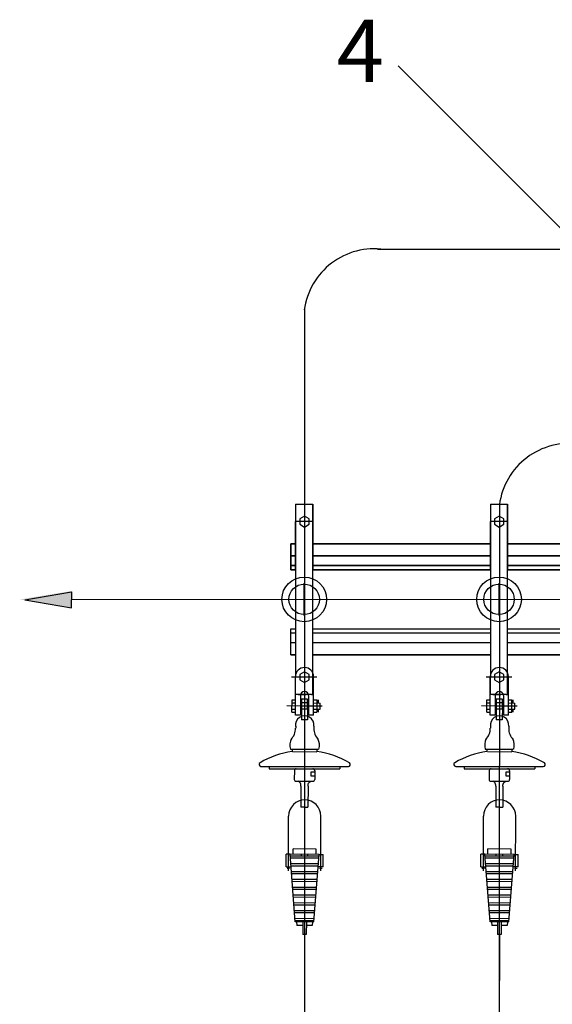
# Paper-space layout 'Layout1' of a CAD drawing. Extents: x 326 to 5490, y -462 to 203.
# Drawn here: x 5141 to 5164, y -69 to -27 of the extents above; entities that cross this region are included whole.
import ezdxf

# ---------------------------------------------------------------- set-up
doc = ezdxf.new("R2010")
doc.units = 0
doc.header["$LTSCALE"] = 2
doc.linetypes.add('DASHDOTX2', pattern=[2, 1, -0.5, 0, -0.5])
doc.layers.add('10kV', color=7, linetype='CONTINUOUS')
doc.styles.get("Standard").update_dxf_attribs({"font": 'NSimSun.ttf', "width": 0.8})

psp = doc.layouts.get("Layout1")

# ---------------------------------------------------------------- linework, layer by layer
at = {"layer": '10kV', "color": 5}
for p, q in [((5164.58481, -36.24359), (5157.10049, -28.75927)), ((5152.64811, -47.78671), (5152.64811, -51.01836)), ((5152.7612, -47.78671), (5153.10397, -47.78671)), ((5153.33825, -47.78671), (5153.39811, -47.78671)), ((5153.39811, -51.01836), (5153.39811, -47.78671)), ((5153.39811, -47.78671), (5153.39811, -50.62944)), ((5161.11067, -47.78671), (5161.11067, -51.01836)), ((5161.22376, -47.78671), (5161.56653, -47.78671)), ((5161.80081, -47.78671), (5161.86067, -47.78671)), ((5161.86067, -51.01836), (5161.86067, -47.78671)), ((5161.86067, -47.78671), (5161.86067, -50.62944)), ((5153.39811, -48.53671), (5152.64811, -48.53671)), ((5152.64811, -50.62944), (5152.64811, -48.53671)), ((5152.82947, -48.41827), (5152.82909, -48.65453)), ((5152.82909, -48.65453), (5153.0335, -48.77299)), ((5153.03426, -48.30047), (5152.82947, -48.41827)), ((5153.0335, -48.77299), (5153.2383, -48.65519)), ((5153.23868, -48.41893), (5153.03426, -48.30047)), ((5153.2383, -48.65519), (5153.23868, -48.41893)), ((5161.86067, -48.53671), (5161.11067, -48.53671)), ((5161.11067, -50.62944), (5161.11067, -48.53671)), ((5161.29203, -48.41827), (5161.29165, -48.65453)), ((5161.29165, -48.65453), (5161.49606, -48.77299)), ((5161.49682, -48.30047), (5161.29203, -48.41827)), ((5161.49606, -48.77299), (5161.70086, -48.65519)), ((5161.70124, -48.41893), (5161.49682, -48.30047)), ((5161.70086, -48.65519), (5161.70124, -48.41893)), ((5152.43726, -49.50486), (5152.64811, -49.50486)), ((5152.43726, -49.50486), (5152.64811, -49.50486)), ((5152.43726, -49.50486), (5152.64811, -49.50486)), ((5152.43726, -49.50486), (5152.64811, -49.50486)), ((5152.43726, -50.62986), (5152.43726, -49.50486)), ((5152.43726, -49.50486), (5152.64811, -49.50486)), ((5152.64811, -49.50486), (5152.43726, -49.50486)), ((5152.43726, -49.50486), (5152.43726, -50.62986)), ((5152.64811, -49.50486), (5152.43726, -49.50486)), ((5152.64811, -49.50486), (5152.43726, -49.50486)), ((5153.39811, -49.50486), (5161.11067, -49.50486)), ((5153.39811, -49.50486), (5161.11067, -49.50486)), ((5153.39811, -49.50486), (5161.11067, -49.50486)), ((5153.39811, -49.50486), (5161.11067, -49.50486)), ((5161.11067, -49.50486), (5153.39811, -49.50486)), ((5161.11067, -49.50486), (5153.39811, -49.50486)), ((5161.86067, -49.50486), (5167.31373, -49.50486)), ((5161.86067, -49.50486), (5173.72823, -49.50486)), ((5173.72823, -49.50486), (5161.86067, -49.50486)), ((5152.64811, -50.02986), (5152.43726, -50.02986)), ((5152.64811, -50.02986), (5152.43726, -50.02986)), ((5152.64811, -50.02986), (5152.43726, -50.02986)), ((5152.43726, -50.02986), (5152.64811, -50.02986)), ((5152.43726, -50.02986), (5152.64811, -50.02986)), ((5152.43726, -50.02986), (5152.64811, -50.02986)), ((5161.11067, -50.02986), (5153.39811, -50.02986)), ((5161.11067, -50.02986), (5153.39811, -50.02986)), ((5153.39811, -50.02986), (5161.11067, -50.02986)), ((5153.39811, -50.02986), (5161.11067, -50.02986)), ((5173.72823, -50.02986), (5161.86067, -50.02986)), ((5161.86067, -50.02986), (5173.72823, -50.02986)), ((5152.64811, -50.62986), (5152.43726, -50.62986)), ((5152.64811, -50.62986), (5152.43726, -50.62986)), ((5152.64811, -50.62986), (5152.43726, -50.62986)), ((5152.43726, -50.62986), (5152.64811, -50.62986)), ((5152.43726, -50.62986), (5152.64811, -50.62986)), ((5152.43726, -50.62986), (5152.64811, -50.62986)), ((5152.64811, -50.62986), (5152.64811, -55.28671)), ((5153.39811, -56.03671), (5153.39811, -50.62986)), ((5161.11067, -50.62986), (5153.39811, -50.62986)), ((5161.11067, -50.62986), (5153.39811, -50.62986)), ((5153.39811, -50.62986), (5161.11067, -50.62986)), ((5153.39811, -50.62986), (5161.11067, -50.62986)), ((5161.11067, -50.62986), (5161.11067, -55.28671)), ((5161.86067, -56.03671), (5161.86067, -50.62986)), ((5173.72823, -50.62986), (5161.86067, -50.62986)), ((5161.86067, -50.62986), (5173.72823, -50.62986)), ((5153.02311, -52.61477), (5153.02311, -51.20866)), ((5153.02311, -52.61477), (5153.02311, -51.20866)), ((5153.02311, -52.61477), (5153.02311, -51.20866)), ((5153.02311, -52.61477), (5153.02311, -51.20866)), ((5153.02311, -52.61477), (5153.02311, -51.20866)), ((5153.02311, -51.20866), (5153.02311, -52.61477)), ((5153.02311, -51.20866), (5153.02311, -52.61477)), ((5153.02311, -51.20866), (5153.02311, -52.61477)), ((5153.02311, -51.20866), (5153.02311, -52.61477)), ((5153.02311, -51.20866), (5153.02311, -52.61477)), ((5161.48567, -52.61477), (5161.48567, -51.20866)), ((5161.48567, -52.61477), (5161.48567, -51.20866)), ((5161.48567, -52.61477), (5161.48567, -51.20866)), ((5161.48567, -52.61477), (5161.48567, -51.20866)), ((5161.48567, -52.61477), (5161.48567, -51.20866)), ((5161.48567, -51.20866), (5161.48567, -52.61477)), ((5161.48567, -51.20866), (5161.48567, -52.61477)), ((5161.48567, -51.20866), (5161.48567, -52.61477)), ((5161.48567, -51.20866), (5161.48567, -52.61477)), ((5161.48567, -51.20866), (5161.48567, -52.61477)), ((5140.88308, -51.92648), (5142.91337, -51.57851)), ((5142.91337, -51.57851), (5142.91337, -51.92648)), ((5140.88308, -51.92648), (5142.91337, -52.27445)), ((5165.82882, -51.91171), (5142.91337, -51.92648)), ((5142.91337, -52.27445), (5142.91337, -51.92648)), ((5152.43769, -53.19357), (5152.64811, -53.19357)), ((5152.43769, -54.31857), (5152.43769, -53.19357)), ((5152.43769, -53.19357), (5152.64811, -53.19357)), ((5153.39811, -53.19357), (5161.11067, -53.19357)), ((5153.39811, -53.19357), (5161.11067, -53.19357)), ((5161.86067, -53.19357), (5173.72823, -53.19357)), ((5152.64811, -53.79357), (5152.43769, -53.79357)), ((5152.64811, -53.79357), (5152.43769, -53.79357)), ((5161.11067, -53.79357), (5153.39811, -53.79357)), ((5173.72823, -53.79357), (5161.86067, -53.79357)), ((5152.43769, -54.31857), (5152.64811, -54.31857)), ((5152.64811, -54.31857), (5152.43769, -54.31857)), ((5152.64811, -54.31857), (5152.43769, -54.31857)), ((5153.39811, -54.31857), (5161.11067, -54.31857)), ((5161.11067, -54.31857), (5153.39811, -54.31857)), ((5161.11067, -54.31857), (5153.39811, -54.31857)), ((5155.49269, -54.31857), (5161.11067, -54.31857)), ((5161.86067, -54.31857), (5167.31416, -54.31857)), ((5173.72823, -54.31857), (5161.86067, -54.31857)), ((5153.03426, -55.05047), (5152.82947, -55.16827)), ((5153.03426, -55.05047), (5152.82947, -55.16827)), ((5153.23868, -55.16893), (5153.03426, -55.05047)), ((5153.23868, -55.16893), (5153.03426, -55.05047)), ((5161.49682, -55.05047), (5161.29203, -55.16827)), ((5161.49682, -55.05047), (5161.29203, -55.16827)), ((5161.70124, -55.16893), (5161.49682, -55.05047)), ((5161.70124, -55.16893), (5161.49682, -55.05047)), ((5152.64015, -55.77405), (5152.64097, -55.26336)), ((5153.39811, -55.28671), (5152.64811, -55.28671)), ((5152.82947, -55.16827), (5152.82909, -55.40453)), ((5152.82947, -55.16827), (5152.82909, -55.40453)), ((5152.82909, -55.40453), (5153.0335, -55.52299)), ((5152.82909, -55.40453), (5153.0335, -55.52299)), ((5153.0335, -55.52299), (5153.2383, -55.40519)), ((5153.0335, -55.52299), (5153.2383, -55.40519)), ((5153.2383, -55.40519), (5153.23868, -55.16893)), ((5153.2383, -55.40519), (5153.23868, -55.16893)), ((5153.4308, -56.93555), (5153.43348, -55.26463)), ((5161.10271, -55.77405), (5161.10353, -55.26336)), ((5161.86067, -55.28671), (5161.11067, -55.28671)), ((5161.29203, -55.16827), (5161.29165, -55.40453)), ((5161.29203, -55.16827), (5161.29165, -55.40453)), ((5161.29165, -55.40453), (5161.49606, -55.52299)), ((5161.29165, -55.40453), (5161.49606, -55.52299)), ((5161.49606, -55.52299), (5161.70086, -55.40519)), ((5161.49606, -55.52299), (5161.70086, -55.40519)), ((5161.70086, -55.40519), (5161.70124, -55.16893)), ((5161.70086, -55.40519), (5161.70124, -55.16893)), ((5161.89336, -56.93555), (5161.89604, -55.26463)), ((5152.63829, -56.93428), (5152.64035, -55.65245)), ((5153.43237, -55.95543), (5153.43292, -55.61811)), ((5161.10085, -56.93428), (5161.10291, -55.65245)), ((5161.89493, -55.95543), (5161.89548, -55.61811)), ((5152.49239, -56.80402), (5152.49324, -56.27567)), ((5152.49324, -56.27567), (5152.63935, -56.27591)), ((5152.7612, -56.03671), (5153.10397, -56.03671)), ((5152.85858, -56.08697), (5152.85722, -56.93463)), ((5152.90356, -56.24879), (5152.90212, -57.14287)), ((5153.16773, -56.24921), (5152.90356, -56.24879)), ((5153.16705, -56.67301), (5153.16773, -56.24921)), ((5153.21323, -56.08754), (5153.21187, -56.9352)), ((5153.33825, -56.03671), (5153.39811, -56.03671)), ((5153.43141, -56.27718), (5153.57796, -56.27742)), ((5153.57974, -56.80421), (5153.58059, -56.27598)), ((5153.63777, -56.4096), (5153.63799, -56.27418)), ((5160.95495, -56.80402), (5160.9558, -56.27567)), ((5160.9558, -56.27567), (5161.10191, -56.27591)), ((5161.22376, -56.03671), (5161.56653, -56.03671)), ((5161.32114, -56.08697), (5161.31978, -56.93463)), ((5161.36612, -56.24879), (5161.36468, -57.14287)), ((5161.63029, -56.24921), (5161.36612, -56.24879)), ((5161.62961, -56.67301), (5161.63029, -56.24921)), ((5161.67579, -56.08754), (5161.67443, -56.9352)), ((5161.80081, -56.03671), (5161.86067, -56.03671)), ((5161.89397, -56.27718), (5162.04052, -56.27742)), ((5162.0423, -56.80421), (5162.04315, -56.27598)), ((5162.10033, -56.4096), (5162.10055, -56.27418)), ((5152.49239, -56.80402), (5152.6385, -56.80425)), ((5152.4926, -56.67193), (5152.63871, -56.67216)), ((5152.49303, -56.40776), (5152.63913, -56.40799)), ((5153.21229, -56.67309), (5152.85764, -56.67252)), ((5153.2125, -56.541), (5152.85785, -56.54043)), ((5153.21271, -56.40892), (5152.85807, -56.40835)), ((5153.16705, -56.67301), (5152.90288, -56.67259)), ((5153.16705, -56.67301), (5153.16629, -57.14329)), ((5153.16705, -56.67301), (5153.16649, -57.0213)), ((5153.43056, -56.80552), (5153.57711, -56.80576)), ((5153.43078, -56.67344), (5153.71025, -56.67389)), ((5153.4312, -56.40927), (5153.71068, -56.40972)), ((5153.63713, -56.80919), (5153.63734, -56.67377)), ((5153.71025, -56.67555), (5153.71068, -56.40972)), ((5160.95495, -56.80402), (5161.10106, -56.80425)), ((5160.95516, -56.67193), (5161.10127, -56.67216)), ((5160.95559, -56.40776), (5161.10169, -56.40799)), ((5161.67485, -56.67309), (5161.3202, -56.67252)), ((5161.67506, -56.541), (5161.32041, -56.54043)), ((5161.67527, -56.40892), (5161.32063, -56.40835)), ((5161.62961, -56.67301), (5161.36544, -56.67259)), ((5161.62961, -56.67301), (5161.62885, -57.14329)), ((5161.62961, -56.67301), (5161.62905, -57.0213)), ((5161.89313, -56.80552), (5162.03967, -56.80576)), ((5161.89334, -56.67344), (5162.17281, -56.67389)), ((5161.89376, -56.40927), (5162.17324, -56.40972)), ((5162.09969, -56.80919), (5162.09991, -56.67377)), ((5162.17281, -56.67555), (5162.17324, -56.40972)), ((5152.85722, -56.93463), (5152.63829, -56.93428)), ((5153.16629, -57.14329), (5152.90212, -57.14287)), ((5153.4308, -56.93555), (5153.21187, -56.9352)), ((5161.31978, -56.93463), (5161.10085, -56.93428)), ((5161.62885, -57.14329), (5161.36468, -57.14287)), ((5161.89336, -56.93555), (5161.67443, -56.9352)), ((5152.6535, -57.42219), (5152.65337, -57.50363)), ((5153.444, -57.41532), (5153.44388, -57.48861)), ((5161.11606, -57.42219), (5161.11593, -57.50363)), ((5161.90656, -57.41532), (5161.90644, -57.48861)), ((5152.42202, -58.40723), (5153.63799, -58.40918)), ((5152.49708, -58.40735), (5152.4969, -58.52136)), ((5152.52135, -58.5214), (5153.57261, -58.52309)), ((5153.57279, -58.40907), (5153.57261, -58.52309)), ((5160.88458, -58.40723), (5162.10055, -58.40918)), ((5160.95964, -58.40735), (5160.95946, -58.52136)), ((5160.98391, -58.5214), (5162.03517, -58.52309)), ((5162.03536, -58.40907), (5162.03517, -58.52309)), ((5151.14343, -59.16628), (5154.94166, -59.17238)), ((5151.50337, -59.16126), (5151.50321, -59.26032)), ((5151.50321, -59.26032), (5154.57295, -59.26525)), ((5152.59429, -59.34475), (5152.59366, -59.73195)), ((5153.48161, -59.34617), (5153.48099, -59.73337)), ((5154.57311, -59.16619), (5154.57295, -59.26525)), ((5159.60599, -59.16628), (5163.40422, -59.17238)), ((5159.96593, -59.16126), (5159.96577, -59.26032)), ((5159.96577, -59.26032), (5163.03552, -59.26525)), ((5161.05685, -59.34475), (5161.05623, -59.73195)), ((5161.94417, -59.34617), (5161.94355, -59.73337)), ((5163.03567, -59.16619), (5163.03552, -59.26525)), ((5152.6617, -59.80279), (5153.41076, -59.804)), ((5153.31303, -59.41522), (5153.31278, -59.5732)), ((5153.31278, -59.5732), (5153.48328, -59.57347)), ((5153.48353, -59.41549), (5153.31303, -59.41522)), ((5161.12426, -59.80279), (5161.87332, -59.804)), ((5161.77559, -59.41522), (5161.77534, -59.5732)), ((5161.77534, -59.5732), (5161.94584, -59.57347)), ((5161.94609, -59.41549), (5161.77559, -59.41522)), ((5152.88314, -60.01634), (5152.88168, -60.9263)), ((5153.18863, -60.01683), (5153.18717, -60.92679)), ((5161.3457, -60.01634), (5161.34424, -60.9263)), ((5161.65119, -60.01683), (5161.64973, -60.92679)), ((5153.03442, -60.92654), (5152.88168, -60.9263)), ((5153.03442, -60.92654), (5153.18717, -60.92679)), ((5161.49698, -60.92654), (5161.34424, -60.9263)), ((5161.49698, -60.92654), (5161.64973, -60.92679)), ((5152.34206, -63.69314), (5152.34588, -61.31443)), ((5153.74358, -63.69539), (5153.74741, -61.31669)), ((5160.80462, -63.69314), (5160.80845, -61.31443)), ((5162.20614, -63.69539), (5162.20997, -61.31669)), ((5152.54029, -62.97493), (5152.54066, -62.74368)), ((5153.54804, -62.7453), (5152.54066, -62.74368)), ((5153.54767, -62.97655), (5153.54804, -62.7453)), ((5161.00285, -62.97493), (5161.00322, -62.74368)), ((5162.0106, -62.7453), (5161.00322, -62.74368)), ((5162.01023, -62.97655), (5162.0106, -62.7453)), ((5152.23471, -63.51439), (5152.23557, -62.97444)), ((5152.4084, -62.97472), (5152.23557, -62.97444)), ((5153.67943, -63.0539), (5152.40828, -63.05185)), ((5152.63418, -65.90624), (5152.4084, -62.97472)), ((5153.67955, -62.97676), (5152.4084, -62.97472)), ((5153.66594, -63.14644), (5152.42147, -63.14444)), ((5152.90019, -63.05264), (5152.90031, -62.97551)), ((5153.18752, -63.05311), (5153.18764, -62.97597)), ((5153.44436, -65.90754), (5153.67955, -62.97676)), ((5153.67955, -62.97676), (5153.85238, -62.97704)), ((5153.85151, -63.51699), (5153.85238, -62.97704)), ((5160.69727, -63.51439), (5160.69814, -62.97444)), ((5160.87096, -62.97472), (5160.69814, -62.97444)), ((5162.14199, -63.0539), (5160.87084, -63.05185)), ((5161.09674, -65.90624), (5160.87096, -62.97472)), ((5162.14211, -62.97676), (5160.87096, -62.97472)), ((5162.1285, -63.14644), (5160.88403, -63.14444)), ((5161.36275, -63.05264), (5161.36287, -62.97551)), ((5161.65008, -63.05311), (5161.6502, -62.97597)), ((5161.90692, -65.90754), (5162.14211, -62.97676)), ((5162.14211, -62.97676), (5162.31494, -62.97704)), ((5162.31407, -63.51699), (5162.31494, -62.97704)), ((5152.23471, -63.51439), (5152.44999, -63.51473)), ((5152.38617, -63.59323), (5152.27757, -63.59306)), ((5153.64613, -63.39324), (5152.44049, -63.3913)), ((5153.6387, -63.48579), (5152.44762, -63.48388)), ((5153.85151, -63.51699), (5153.63623, -63.51664)), ((5153.80778, -63.58563), (5153.68931, -63.58544)), ((5160.69727, -63.51439), (5160.91255, -63.51473)), ((5160.84873, -63.59323), (5160.74013, -63.59306)), ((5162.10869, -63.39324), (5160.90305, -63.3913)), ((5162.10126, -63.48579), (5160.91018, -63.48388)), ((5162.31407, -63.51699), (5162.09879, -63.51664)), ((5162.27034, -63.58563), (5162.15188, -63.58544)), ((5153.6189, -63.73259), (5152.46663, -63.73074)), ((5153.61147, -63.82514), (5152.47376, -63.82332)), ((5153.59166, -64.07195), (5152.49277, -64.07018)), ((5162.08146, -63.73259), (5160.92919, -63.73074)), ((5162.07403, -63.82514), (5160.93632, -63.82332)), ((5162.05423, -64.07195), (5160.95533, -64.07018)), ((5153.58424, -64.1645), (5152.4999, -64.16275)), ((5153.56443, -64.4113), (5152.51891, -64.40962)), ((5153.557, -64.50385), (5152.52604, -64.50219)), ((5162.0468, -64.1645), (5160.96246, -64.16275)), ((5162.02699, -64.4113), (5160.98147, -64.40962)), ((5162.01956, -64.50385), (5160.9886, -64.50219)), ((5153.5372, -64.75065), (5152.54506, -64.74906)), ((5153.52977, -64.8432), (5152.55218, -64.84163)), ((5161.99976, -64.75065), (5161.00762, -64.74906)), ((5161.99233, -64.8432), (5161.01475, -64.84163)), ((5153.50996, -65.09001), (5152.5712, -65.0885)), ((5153.50254, -65.18256), (5152.57833, -65.18107)), ((5161.97253, -65.09001), (5161.03376, -65.0885)), ((5161.9651, -65.18256), (5161.04089, -65.18107)), ((5153.48273, -65.42936), (5152.59734, -65.42794)), ((5153.4753, -65.52191), (5152.60447, -65.52051)), ((5153.4555, -65.76871), (5152.62348, -65.76737)), ((5161.94529, -65.42936), (5161.0599, -65.42794)), ((5161.93787, -65.52191), (5161.06703, -65.52051)), ((5161.91806, -65.76871), (5161.08604, -65.76737)), ((5153.44807, -65.86126), (5152.63061, -65.85995)), ((5153.44436, -65.90754), (5152.63418, -65.90624)), ((5152.69259, -65.90633), (5152.70547, -66.06062)), ((5152.96213, -66.06103), (5152.70547, -66.06062)), ((5152.8956, -65.90666), (5152.89568, -65.86038)), ((5152.96238, -65.90676), (5152.96149, -66.46214)), ((5153.11615, -65.90701), (5153.11526, -66.46239)), ((5153.37256, -66.06169), (5153.11591, -66.06128)), ((5153.18293, -65.90712), (5153.18301, -65.86084)), ((5153.38595, -65.90744), (5153.37256, -66.06169)), ((5161.91063, -65.86126), (5161.09317, -65.85995)), ((5161.90692, -65.90754), (5161.09674, -65.90624)), ((5161.15515, -65.90633), (5161.16804, -66.06062)), ((5161.42469, -66.06103), (5161.16804, -66.06062)), ((5161.35816, -65.90666), (5161.35824, -65.86038)), ((5161.42494, -65.90676), (5161.42405, -66.46214)), ((5161.57871, -65.90701), (5161.57782, -66.46239)), ((5161.83512, -66.06169), (5161.57847, -66.06128)), ((5161.64549, -65.90712), (5161.64557, -65.86084)), ((5161.84851, -65.90744), (5161.83512, -66.06169)), ((5153.11526, -66.46239), (5152.96149, -66.46214)), ((5153.03837, -66.46226), (5153.02797, -72.93629)), ((5161.57782, -66.46239), (5161.42405, -66.46214)), ((5161.50094, -66.46226), (5161.49053, -72.93629))]:
    psp.add_line(p, q, dxfattribs=at)
at = {"layer": '10kV', "color": 5, "linetype": 'ByBlock'}
for p, q in [((5156.20472, -36.71442), (5192.28485, -36.69915)), ((5153.03769, -39.27563), (5153.02797, -72.93629)), ((5152.64811, -47.78671), (5153.33825, -47.78671)), ((5161.11067, -47.78671), (5161.80081, -47.78671)), ((5161.50205, -47.80053), (5161.49053, -72.93629)), ((5152.64811, -56.03671), (5152.64811, -55.28671)), ((5161.11067, -56.03671), (5161.11067, -55.28671)), ((5153.33825, -56.03671), (5152.64811, -56.03671)), ((5161.80081, -56.03671), (5161.11067, -56.03671))]:
    psp.add_line(p, q, dxfattribs=at)
at = {"layer": '10kV', "color": 5, "ltscale": 0.5}
for p, q in [((5152.64811, -50.44986), (5152.43726, -50.44986)), ((5152.64811, -50.44986), (5152.43726, -50.44986)), ((5152.64811, -50.44986), (5152.43726, -50.44986)), ((5152.43726, -50.44986), (5152.64811, -50.44986)), ((5152.43726, -50.44986), (5152.64811, -50.44986)), ((5152.43726, -50.44986), (5152.64811, -50.44986)), ((5161.11067, -50.44986), (5153.39811, -50.44986)), ((5161.11067, -50.44986), (5153.39811, -50.44986)), ((5153.39811, -50.44986), (5161.11067, -50.44986)), ((5153.39811, -50.44986), (5161.11067, -50.44986)), ((5173.72823, -50.44986), (5161.86067, -50.44986)), ((5161.86067, -50.44986), (5173.72823, -50.44986)), ((5152.64811, -53.37357), (5152.43769, -53.37357)), ((5152.64811, -53.37357), (5152.43769, -53.37357)), ((5161.11067, -53.37357), (5153.39811, -53.37357)), ((5173.72823, -53.37357), (5161.86067, -53.37357))]:
    psp.add_line(p, q, dxfattribs=at)
at = {"layer": '10kV', "color": 5, "linetype": 'DASHDOTX2'}
for p, q in [((5153.57579, -55.2876), (5152.47043, -55.28583)), ((5162.03835, -55.2876), (5160.93299, -55.28583)), ((5152.85785, -56.54043), (5152.26297, -56.53948)), ((5153.80616, -56.54196), (5153.2125, -56.541)), ((5161.32041, -56.54043), (5160.72554, -56.53948)), ((5162.26872, -56.54196), (5161.67506, -56.541))]:
    psp.add_line(p, q, dxfattribs=at)
at = {"layer": '10kV', "color": 5, "linetype": 'ByBlock'}
for centre, radius in [((5153.02311, -51.91171), 0.96887), ((5153.02311, -51.91171), 0.66193), ((5161.48567, -51.91171), 0.96887), ((5161.48567, -51.91171), 0.66193)]:
    psp.add_circle(centre, radius, dxfattribs=at)
for centre in [(5156.06587, -39.7653), (5164.54176, -48.2126)]:
    psp.add_arc(centre, 3.06751, 81.909616, 172.279984, dxfattribs=at)
at = {"layer": '10kV', "color": 5}
for centre, radius, start, end in [((5153.03638, -55.26399), 0.39541, 359.907926, 179.907926), ((5161.49894, -55.26399), 0.39541, 359.907926, 179.907926), ((5153.03591, -56.08726), 0.17732, 359.907926, 179.907926), ((5161.49847, -56.08726), 0.17732, 359.907926, 179.907926), ((5153.04476, -57.36581), 0.40084, 352.934081, 190.001601), ((5161.50732, -57.36581), 0.40084, 352.934081, 190.001601), ((5151.97695, -57.51883), 0.66825, 315.184822, 1.304574), ((5154.11208, -57.52226), 0.66825, 178.511278, 224.63103), ((5160.43951, -57.51883), 0.66825, 315.184822, 1.304574), ((5162.57464, -57.52226), 0.66825, 178.511278, 224.63103), ((5152.99445, -58.24527), 0.5949, 152.16927, 195.797711), ((5153.09225, -58.24543), 0.5949, 344.018141, 27.646582), ((5161.45701, -58.24527), 0.5949, 152.16927, 195.797711), ((5161.55481, -58.24543), 0.5949, 344.018141, 27.646582), ((5153.03845, -62.29549), 3.82151, 98.14661, 120.4319), ((5153.03845, -62.29549), 3.82151, 59.269666, 81.964696), ((5161.50101, -62.29549), 3.82151, 98.14661, 120.4319), ((5161.50101, -62.29549), 3.82151, 59.269666, 81.964696), ((5151.14191, -59.0746), 0.08382, 117.814569, 270.22715), ((5152.68078, -59.34865), 0.08644, 90.324673, 177.408276), ((5153.3951, -59.3498), 0.08644, 2.407576, 89.491179), ((5154.94465, -59.0805), 0.08382, 268.110258, 56.320023), ((5159.60447, -59.0746), 0.08382, 117.814569, 270.22715), ((5161.14334, -59.34865), 0.08644, 90.324673, 177.408276), ((5161.85766, -59.3498), 0.08644, 2.407576, 89.491179), ((5163.40721, -59.0805), 0.08382, 268.110258, 56.320023), ((5152.66094, -59.73479), 0.06723, 177.580058, 270.634217), ((5153.4137, -59.736), 0.06723, 269.181635, 2.235794), ((5161.1235, -59.73479), 0.06723, 177.580058, 270.634217), ((5161.87627, -59.736), 0.06723, 269.181635, 2.235794), ((5153.04665, -61.31556), 0.70076, 359.907926, 179.907926), ((5161.50921, -61.31556), 0.70076, 359.907926, 179.907926)]:
    psp.add_arc(centre, radius, start, end, dxfattribs=at)
for points in [[(5152.88314, -60.01634), (5152.87792, -59.9548), (5152.86983, -59.85937), (5152.78835, -59.81773), (5152.75941, -59.80295)], [(5153.18863, -60.01683), (5153.19405, -59.95531), (5153.20245, -59.8599), (5153.28406, -59.81853), (5153.31304, -59.80384)], [(5161.3457, -60.01634), (5161.34048, -59.9548), (5161.33239, -59.85937), (5161.25091, -59.81773), (5161.22198, -59.80295)], [(5161.65119, -60.01683), (5161.65661, -59.95531), (5161.66501, -59.8599), (5161.74662, -59.81853), (5161.7756, -59.80384)]]:
    psp.add_open_spline(points, degree=3, knots=[0, 0, 0, 0, 1.47135696, 2.28149424, 2.28149424, 2.28149424, 2.28149424], dxfattribs=at)
psp.add_solid([(5142.91163, -52.30147), (5140.66339, -51.91604), (5142.91511, -51.55148)], dxfattribs=at)

# ---------------------------------------------------------------- texts
at = {"layer": '10kV', "color": 5, "lineweight": -3}
psp.add_text('4', height=2.7, dxfattribs=at).set_placement((5154.43636, -29.45793))

doc.saveas('drawing.dxf')
